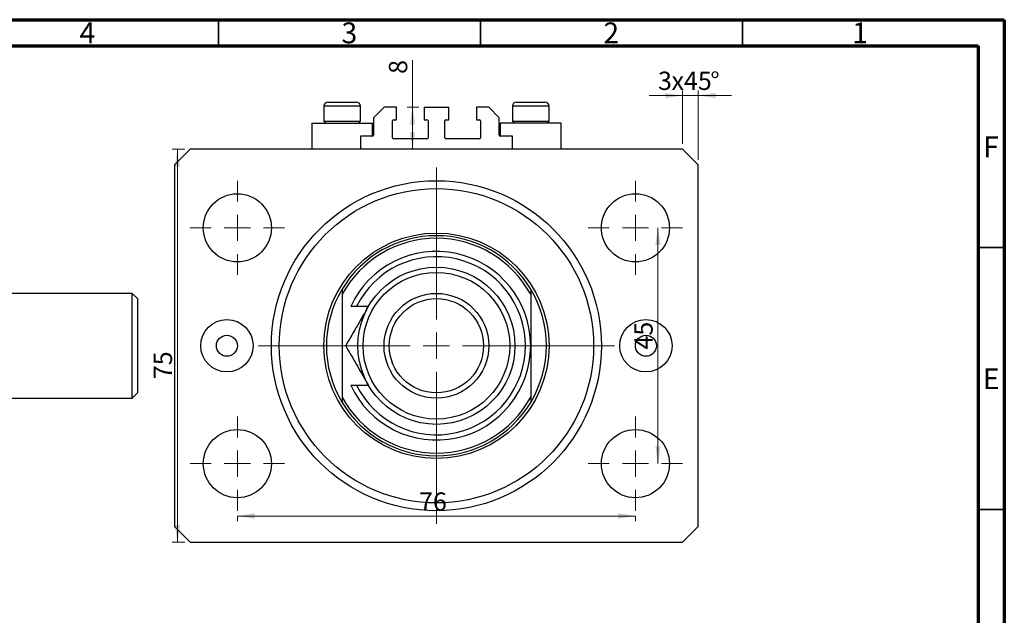
# Model space of a CAD drawing. Units: millimetres. Extents: x 10 to 461, y 5 to 292.
# Drawn here: x 227 to 415, y 178 to 292 of the extents above; entities that cross this region are included whole.
import ezdxf

# ---------------------------------------------------------------- set-up
doc = ezdxf.new("R2010")
doc.units = ezdxf.units.MM
doc.styles.add('SLDTEXTSTYLE0', font='TXT', dxfattribs={"width": 0.75})
doc.dimstyles.new('SLDDIMSTYLE0', dxfattribs={"dimtxt": 3.5, "dimasz": 3.302, "dimexe": 0, "dimexo": 0.0625, "dimgap": 0.875, "dimtad": 1, "dimdec": 0, "dimrnd": 1e-09, "dimzin": 12, "dimdsep": 46, "dimtxsty": 'SLDTEXTSTYLE0', "dimsah": 1, "dimcen": 0.09, "dimadec": 0, "dimazin": 3, "dimtfac": 1, "dimtofl": 0, "dimtmove": 0, "dimatfit": 3, "dimfxl": 1, "dimfrac": 2, "dimtolj": 1, "dimtzin": 12, "dimarcsym": 0})
doc.dimstyles.new('SLDDIMSTYLE1', dxfattribs={"dimtxt": 3.5, "dimasz": 3.302, "dimexe": 0, "dimexo": 0.0625, "dimgap": 0.875, "dimtad": 1, "dimdec": 0, "dimrnd": 1e-09, "dimzin": 12, "dimdsep": 46, "dimtxsty": 'SLDTEXTSTYLE0', "dimsah": 1, "dimcen": 0.09, "dimadec": 0, "dimazin": 3, "dimtfac": 1, "dimtdec": 0, "dimtmove": 0, "dimatfit": 0, "dimfxl": 1, "dimfrac": 2, "dimtolj": 1, "dimtzin": 12, "dimarcsym": 0})
doc.dimstyles.new('SLDDIMSTYLE2', dxfattribs={"dimtxt": 3.5, "dimasz": 3.302, "dimexe": 0, "dimexo": 0.0625, "dimgap": 0.875, "dimtad": 1, "dimdec": 0, "dimrnd": 1e-09, "dimzin": 12, "dimdsep": 46, "dimtxsty": 'SLDTEXTSTYLE0', "dimsah": 1, "dimcen": 0.09, "dimadec": 0, "dimazin": 3, "dimtfac": 1, "dimtdec": 0, "dimtofl": 0, "dimtmove": 0, "dimatfit": 3, "dimfxl": 1, "dimfrac": 2, "dimtolj": 1, "dimtzin": 12, "dimarcsym": 0})

# ---------------------------------------------------------------- blocks, each defined once
blk = doc.blocks.new('_D')
at = {"color": 7, "linetype": 'Continuous', "lineweight": 0}
for p, q in [((258.58, 267.28), (256.13, 267.28)), ((257.13, 192.28), (257.13, 267.28)), ((258.58, 192.28), (256.13, 192.28))]:
    blk.add_line(p, q, dxfattribs=at)
at = {"color": 7, "linetype": 'Continuous', "lineweight": 18}
for points in [[(257.13, 267.28), (256.62, 263.98), (257.63, 263.98)], [(257.13, 192.28), (257.63, 195.58), (256.62, 195.58)]]:
    blk.add_solid(points, dxfattribs=at)
at = {"color": 7, "linetype": 'Continuous', "lineweight": 18, "insert": (252.62, 223.4), "char_height": 3.5, "attachment_point": 1, "rotation": 90, "style": 'SLDTEXTSTYLE0'}
blk.add_mtext('75', dxfattribs=at)
blk = doc.blocks.new('_D_1')
at = {"color": 7, "linetype": 'Continuous', "lineweight": 0}
for p, q in [((353.58, 268.28), (353.58, 278.52)), ((356.58, 265.28), (356.58, 278.52)), ((353.58, 277.52), (347.23, 277.52)), ((356.58, 277.52), (353.58, 277.52)), ((356.58, 277.52), (362.93, 277.52))]:
    blk.add_line(p, q, dxfattribs=at)
at = {"color": 7, "linetype": 'Continuous', "lineweight": 18}
for points in [[(353.58, 277.52), (350.28, 278.03), (350.28, 277.01)], [(356.58, 277.52), (359.88, 277.01), (359.88, 278.03)]]:
    blk.add_solid(points, dxfattribs=at)
at = {"color": 7, "linetype": 'Continuous', "lineweight": 18, "char_height": 3.5, "attachment_point": 1, "style": 'SLDTEXTSTYLE0'}
for s, insert in [('3', (348.89, 282.09)), ('x45', (351.47, 282.09)), ('%%d', (358.88, 282.03))]:
    blk.add_mtext(s, dxfattribs=dict(at, insert=insert))
blk = doc.blocks.new('_D_2')
at = {"color": 7, "linetype": 'Continuous', "lineweight": 0}
for p, q in [((302.02, 275.28), (302.02, 284.25)), ((303.23, 275.28), (301.02, 275.28)), ((302.02, 267.28), (302.02, 275.28))]:
    blk.add_line(p, q, dxfattribs=at)
at = {"color": 7, "linetype": 'Continuous', "lineweight": 18}
for points in [[(302.02, 275.28), (301.51, 271.98), (302.53, 271.98)], [(302.02, 267.28), (302.53, 270.58), (301.51, 270.58)]]:
    blk.add_solid(points, dxfattribs=at)
at = {"color": 7, "linetype": 'Continuous', "lineweight": 18, "insert": (297.51, 281.66), "char_height": 3.5, "attachment_point": 1, "rotation": 90, "style": 'SLDTEXTSTYLE0'}
blk.add_mtext('8', dxfattribs=at)
blk = doc.blocks.new('_D_3')
at = {"color": 7, "linetype": 'Continuous', "lineweight": 0}
for p, q in [((268.58, 197.28), (268.58, 196.28)), ((268.58, 197.28), (344.58, 197.28)), ((344.58, 197.28), (344.58, 196.28))]:
    blk.add_line(p, q, dxfattribs=at)
at = {"color": 7, "linetype": 'Continuous', "lineweight": 18}
for points in [[(268.58, 197.28), (271.88, 196.77), (271.88, 197.79)], [(344.58, 197.28), (341.28, 197.79), (341.28, 196.77)]]:
    blk.add_solid(points, dxfattribs=at)
at = {"color": 7, "linetype": 'Continuous', "lineweight": 18, "insert": (303.27, 201.79), "char_height": 3.5, "attachment_point": 1, "style": 'SLDTEXTSTYLE0'}
blk.add_mtext('76', dxfattribs=at)
blk = doc.blocks.new('_D_4')
at = {"color": 7, "linetype": 'Continuous', "lineweight": 0}
blk.add_line((348.88, 207.28), (348.88, 252.28), dxfattribs=at)
at = {"color": 7, "linetype": 'Continuous', "lineweight": 18}
for points in [[(348.88, 252.28), (348.38, 248.98), (349.39, 248.98)], [(348.88, 207.28), (349.39, 210.58), (348.38, 210.58)]]:
    blk.add_solid(points, dxfattribs=at)
at = {"color": 7, "linetype": 'Continuous', "lineweight": 18, "insert": (344.37, 229.06), "char_height": 3.5, "attachment_point": 1, "rotation": 90, "style": 'SLDTEXTSTYLE0'}
blk.add_mtext('45', dxfattribs=at)
blk = doc.blocks.new('SW_CENTERMARKSYMBOL_0')
at = {"color": 0, "linetype": 'Continuous', "lineweight": 18}
for p, q in [((0, 5), (0, 34)), ((0, 0), (0, 2.5)), ((-5, 0), (-34, 0)), ((0, 0), (-2.5, 0)), ((0, 0), (0, -2.5)), ((0, 0), (2.5, 0)), ((5, 0), (34, 0)), ((0, -5), (0, -34))]:
    blk.add_line(p, q, dxfattribs=at)
blk = doc.blocks.new('SW_CENTERMARKSYMBOL_1')
at = {"color": 0, "linetype": 'Continuous', "lineweight": 18}
for p, q in [((0, 5), (0, 9)), ((0, 0), (0, 2.5)), ((-5, 0), (-9, 0)), ((0, 0), (-2.5, 0)), ((0, 0), (0, -2.5)), ((0, 0), (2.5, 0)), ((5, 0), (9, 0)), ((0, -5), (0, -9))]:
    blk.add_line(p, q, dxfattribs=at)
blk = doc.blocks.new('SW_CENTERMARKSYMBOL_2')
at = {"color": 0, "linetype": 'Continuous', "lineweight": 18}
for p, q in [((0, 5), (0, 9)), ((0, 0), (0, 2.5)), ((-5, 0), (-9, 0)), ((0, 0), (-2.5, 0)), ((0, 0), (0, -2.5)), ((0, 0), (2.5, 0)), ((5, 0), (9, 0)), ((0, -5), (0, -9))]:
    blk.add_line(p, q, dxfattribs=at)
blk = doc.blocks.new('SW_CENTERMARKSYMBOL_3')
at = {"color": 0, "linetype": 'Continuous', "lineweight": 18}
for p, q in [((0, 5), (0, 9)), ((0, 0), (0, 2.5)), ((-5, 0), (-9, 0)), ((0, 0), (-2.5, 0)), ((0, 0), (0, -2.5)), ((0, 0), (2.5, 0)), ((5, 0), (9, 0)), ((0, -5), (0, -9))]:
    blk.add_line(p, q, dxfattribs=at)
blk = doc.blocks.new('SW_CENTERMARKSYMBOL_4')
at = {"color": 0, "linetype": 'Continuous', "lineweight": 18}
for p, q in [((0, 5), (0, 9)), ((0, 0), (0, 2.5)), ((-5, 0), (-9, 0)), ((0, 0), (-2.5, 0)), ((0, 0), (0, -2.5)), ((0, 0), (2.5, 0)), ((5, 0), (9, 0)), ((0, -5), (0, -9))]:
    blk.add_line(p, q, dxfattribs=at)

msp = doc.modelspace()

# ---------------------------------------------------------------- linework, layer by layer
at = {"color": 7, "linetype": 'Continuous', "lineweight": 70}
for p, q in [((15, 292), (415, 292)), ((415, 292), (415, 5)), ((20, 287), (410, 287)), ((410, 287), (410, 10))]:
    msp.add_line(p, q, dxfattribs=at)
at = {"color": 7, "linetype": 'Continuous', "lineweight": 35}
for p, q in [((265, 287), (265, 292)), ((315, 287), (315, 292)), ((365, 287), (365, 292)), ((410, 248.5), (415, 248.5)), ((410, 198.5), (415, 198.5))]:
    msp.add_line(p, q, dxfattribs=at)
at = {"color": 7, "linetype": 'Continuous', "lineweight": 25}
for p, q in [((285.08, 275.48), (285.08, 272.62)), ((285.88, 276.28), (291.28, 276.28)), ((292.08, 272.62), (292.08, 275.48)), ((296.58, 275.28), (294.58, 273.28)), ((298.93, 275.28), (296.58, 275.28)), ((298.93, 272.88), (298.93, 275.28)), ((304.23, 275.28), (308.93, 275.28)), ((304.23, 275.28), (304.23, 272.88)), ((308.93, 272.88), (308.93, 275.28)), ((316.58, 275.28), (314.23, 275.28)), ((314.23, 275.28), (314.23, 272.88)), ((318.58, 273.28), (316.58, 275.28)), ((321.08, 275.48), (321.08, 272.62)), ((321.88, 276.28), (327.28, 276.28)), ((328.08, 272.62), (328.08, 275.48)), ((285.08, 272.62), (285.42, 272.28)), ((285.08, 272.62), (292.08, 272.62)), ((291.74, 272.28), (292.08, 272.62)), ((294.58, 273.28), (294.58, 269.98)), ((298.18, 269.48), (298.18, 272.68)), ((298.38, 272.88), (298.93, 272.88)), ((304.23, 272.88), (304.78, 272.88)), ((304.98, 272.68), (304.98, 269.48)), ((308.18, 269.48), (308.18, 272.68)), ((308.38, 272.88), (308.93, 272.88)), ((314.23, 272.88), (314.78, 272.88)), ((314.98, 272.68), (314.98, 269.48)), ((318.58, 269.98), (318.58, 273.28)), ((321.08, 272.62), (321.42, 272.28)), ((321.08, 272.62), (328.08, 272.62)), ((327.74, 272.28), (328.08, 272.62)), ((282.78, 272.28), (282.78, 267.28)), ((282.78, 272.28), (294.38, 272.28)), ((294.38, 269.78), (294.38, 272.28)), ((318.78, 272.28), (318.78, 269.78)), ((330.38, 272.28), (318.78, 272.28)), ((330.38, 267.28), (330.38, 272.28)), ((294.38, 269.78), (292.08, 269.78)), ((292.08, 269.78), (292.08, 267.28)), ((304.78, 269.28), (298.38, 269.28)), ((314.78, 269.28), (308.38, 269.28)), ((321.08, 269.78), (318.78, 269.78)), ((321.08, 267.28), (321.08, 269.78)), ((259.58, 267.28), (256.58, 264.28)), ((353.58, 267.28), (259.58, 267.28)), ((356.58, 264.28), (353.58, 267.28)), ((256.58, 264.28), (256.58, 195.28)), ((356.58, 195.28), (356.58, 264.28)), ((248.51, 239.78), (222.51, 239.78)), ((249.51, 238.78), (248.51, 239.78)), ((248.51, 219.78), (248.51, 239.78)), ((249.51, 238.78), (249.51, 220.78)), ((288.58, 240.59), (288.58, 239.59)), ((288.58, 239.59), (288.58, 219.97)), ((324.58, 240.59), (324.58, 239.59)), ((324.58, 239.59), (324.58, 219.97)), ((291.32, 237.28), (290.22, 237.28)), ((293.59, 237.28), (291.32, 237.28)), ((290.22, 222.28), (291.32, 222.28)), ((291.32, 222.28), (293.59, 222.28)), ((248.51, 219.78), (249.51, 220.78)), ((288.58, 219.97), (288.58, 218.96)), ((324.58, 219.97), (324.58, 218.96)), ((222.51, 219.78), (248.51, 219.78)), ((256.58, 195.28), (259.58, 192.28)), ((353.58, 192.28), (356.58, 195.28)), ((259.58, 192.28), (353.58, 192.28))]:
    msp.add_line(p, q, dxfattribs=at)
at = {"color": 8, "linetype": 'Continuous', "lineweight": 25}
for p, q in [((292.08, 275.48), (285.08, 275.48)), ((328.08, 275.48), (321.08, 275.48))]:
    msp.add_line(p, q, dxfattribs=at)
at = {"color": 7, "linetype": 'Continuous', "lineweight": 25}
for centre, radius in [((306.58, 229.78), 31.5), ((306.58, 229.78), 30), ((268.58, 252.28), 6.5), ((344.58, 252.28), 6.5), ((306.58, 229.78), 21.5), ((306.58, 229.78), 15), ((306.58, 229.78), 14), ((306.58, 229.78), 10), ((306.58, 229.78), 9), ((266.58, 229.78), 5), ((346.58, 229.78), 5), ((266.58, 229.78), 2), ((346.58, 229.78), 2), ((268.58, 207.28), 6.5), ((344.58, 207.28), 6.5)]:
    msp.add_circle(centre, radius, dxfattribs=at)
for centre, radius, start, end in [((285.88, 275.48), 0.8, 90, 180), ((291.28, 275.48), 0.8, 0, 90), ((321.88, 275.48), 0.8, 90, 180), ((327.28, 275.48), 0.8, 0, 90), ((298.38, 272.68), 0.2, 90, 180), ((304.78, 272.68), 0.2, 0, 90), ((308.38, 272.68), 0.2, 90, 180), ((314.78, 272.68), 0.2, 0, 90), ((294.38, 269.98), 0.2, 270, 0), ((298.38, 269.48), 0.2, 180, 270), ((304.78, 269.48), 0.2, 270, 0), ((308.38, 269.48), 0.2, 180, 270), ((314.78, 269.48), 0.2, 270, 0), ((318.78, 269.98), 0.2, 180, 270), ((306.58, 229.78), 21, 31.0027, 148.9973), ((306.58, 229.78), 20.5, 28.5921, 151.4079), ((306.58, 229.78), 18, 204.6243, 155.3757), ((306.58, 229.78), 17, 206.179, 153.821), ((306.58, 229.78), 21, 148.9973, 211.0027), ((306.58, 229.78), 21, 328.9973, 31.0027), ((306.58, 229.78), 20.5, 208.5921, 331.4079), ((306.58, 229.78), 21, 211.0027, 328.9973)]:
    msp.add_arc(centre, radius, start, end, dxfattribs=at)
for points, knots in [([(293.59, 237.28), (293.54, 237.19), (292.95, 236.17), (291.8, 234.18), (290.41, 231.78), (289.59, 230.34), (289.26, 229.78)], [0, 0, 0, 0, 0.034962, 0.39093, 0.760286, 1, 1, 1, 1]), ([(289.26, 229.78), (289.55, 229.27), (290.14, 228.25), (291.07, 226.64), (292.04, 224.96), (292.89, 223.49), (293.41, 222.59), (293.59, 222.28)], [0, 0, 0, 0, 0.216166, 0.432233, 0.656037, 0.879689, 1, 1, 1, 1])]:
    msp.add_open_spline(points, degree=3, knots=knots, dxfattribs=at)

# ---------------------------------------------------------------- block references
at = {"color": 7, "linetype": 'Continuous', "lineweight": 0}
for name, p in [('SW_CENTERMARKSYMBOL_0', (306.58, 229.78)), ('SW_CENTERMARKSYMBOL_1', (268.58, 252.28)), ('SW_CENTERMARKSYMBOL_4', (344.58, 252.28)), ('SW_CENTERMARKSYMBOL_2', (268.58, 207.28)), ('SW_CENTERMARKSYMBOL_3', (344.58, 207.28))]:
    msp.add_blockref(name, p, dxfattribs=at)

# ---------------------------------------------------------------- texts
at = {"color": 7, "linetype": 'Continuous', "lineweight": 0, "char_height": 3.97, "attachment_point": 2, "style": 'SLDTEXTSTYLE0'}
for s, insert in [('4', (239.96, 291.47)), ('3', (289.96, 291.47)), ('2', (339.96, 291.47)), ('1', (387.46, 291.47)), ('F', (412.46, 269.72)), ('E', (412.51, 225.47))]:
    msp.add_mtext(s, dxfattribs=dict(at, insert=insert))

# ---------------------------------------------------------------- dimensions: what is measured, and where the dimension line sits
at = {"color": 7, "linetype": 'Continuous', "lineweight": 18}
for base, p1, p2, dimstyle, picture, middle in [((302.02, 275.28), (259.58, 267.28), (304.23, 275.28), 'SLDDIMSTYLE2', '_D_2', (302.02, 282.96)), ((257.13, 267.28), (259.58, 192.28), (259.58, 267.28), 'SLDDIMSTYLE0', '_D', (257.13, 225.99)), ((348.88, 252.28), (353.58, 207.28), (353.58, 252.28), 'SLDDIMSTYLE2', '_D_4', (348.88, 231.65))]:
    dim = msp.add_linear_dim(base=base, p1=p1, p2=p2, angle=90, dimstyle=dimstyle, dxfattribs=at)
    dim.commit()
    dim.dimension.update_dxf_attribs({"geometry": picture, "text_midpoint": middle, "dimtype": 160})
dim = msp.add_linear_dim(base=(353.58, 277.52), p1=(356.58, 264.28), p2=(353.58, 267.28), text='<>x45%%d', dimstyle='SLDDIMSTYLE1', dxfattribs=at)
dim.commit()
dim.dimension.update_dxf_attribs({"geometry": '_D_1', "text_midpoint": (355, 277.52), "dimtype": 160})
dim = msp.add_linear_dim(base=(344.58, 197.28), p1=(268.58, 198.28), p2=(344.58, 198.28), dimstyle='SLDDIMSTYLE2', dxfattribs=at)
dim.commit()
dim.dimension.update_dxf_attribs({"geometry": '_D_3', "text_midpoint": (305.86, 197.28), "dimtype": 160})

doc.saveas('drawing.dxf')
